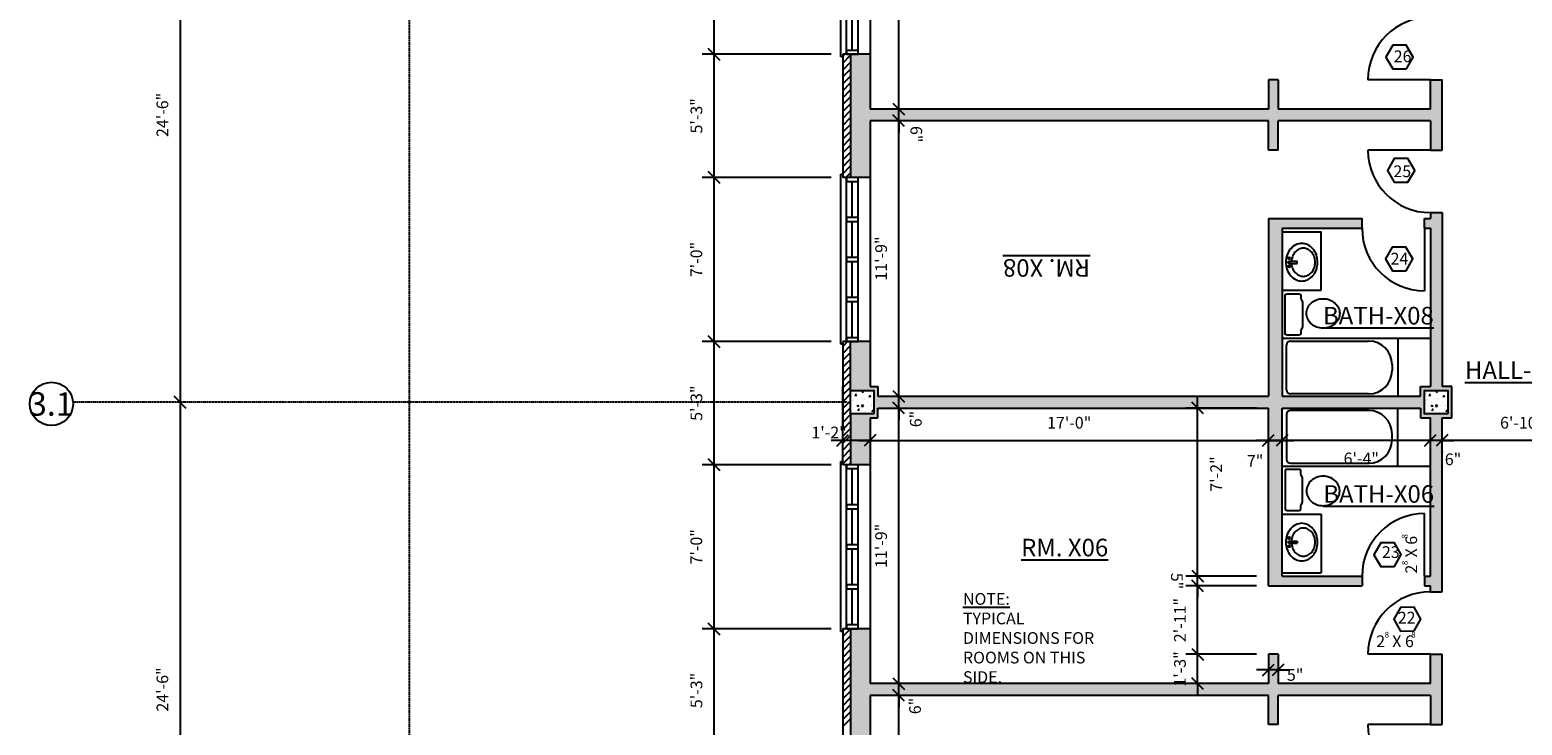
# Model space of a CAD drawing. Units: inches. Extents: x 7683 to 17216, y -6052 to 5321.
# Drawn here: x 9594 to 10358, y 1463 to 1819 of the extents above; entities that cross this region are included whole.
import ezdxf

# ---------------------------------------------------------------- set-up
doc = ezdxf.new("R2010")
doc.units = ezdxf.units.IN
doc.header["$MEASUREMENT"] = 0
doc.linetypes.add('CENTER', pattern=[2, 1.25, -0.25, 0.25, -0.25])
doc.layers.get('DefPoints').update_dxf_attribs({"color": 1})
for name, color, linetype in [('A-Anno-Note', 4, 'Continuous'), ('CENTERLINE', 7, 'CENTER'), ('GRAY WALL', 254, 'Continuous')]:
    doc.layers.add(name, color=color, linetype=linetype)
doc.styles.get("Standard").update_dxf_attribs({"font": 'cityb___.ttf'})
doc.styles.add('text', font='cityb___.ttf', dxfattribs={"height": 6})
doc.dimstyles.new('3_16', dxfattribs={"dimscale": 64, "dimtxt": 0.09375, "dimasz": 0.09375, "dimexe": 0.09375, "dimexo": 0.09375, "dimgap": 0.09375, "dimtad": 1, "dimdec": 5, "dimzin": 3, "dimdsep": 46, "dimlunit": 4, "dimtxsty": 'Standard', "dimblk": 'OBLIQUE', "dimcen": 0.09375, "dimdle": 0.09375, "dimaunit": 1, "dimadec": 0, "dimazin": 0, "dimtfac": 0.75, "dimtdec": 5, "dimtix": 1, "dimtmove": 2, "dimatfit": 2, "dimfxl": 1, "dimtolj": 1, "dimtzin": 0, "dimarcsym": 0})
pattern_1 = [(225, (20297.4707, 3094.6885), (1.76776695, -1.76776695), [])]

# ---------------------------------------------------------------- blocks, each defined once
blk = doc.blocks.new('_Oblique')
at = {"color": 0, "linetype": 'ByBlock', "lineweight": -2}
blk.add_line((-0.5, -0.5), (0.5, 0.5), dxfattribs=at)
blk = doc.blocks.new('*D182')
at = {"color": 0, "lineweight": -2}
blk.add_line((10018.37, 1608.93), (10234.37, 1608.93), dxfattribs=at)
at = {"layer": 'DefPoints', "color": 0}
for p in [(10024.37, 1608.93), (10228.37, 1608.93), (10228.37, 1608.93)]:
    blk.add_point(p, dxfattribs=at)
at = {"color": 0, "lineweight": -2, "xscale": 6, "yscale": 6, "zscale": 6, "rotation": 180}
blk.add_blockref('_Oblique', (10024.37, 1608.93), dxfattribs=at)
at = {"color": 0, "lineweight": -2, "xscale": 6, "yscale": 6, "zscale": 6}
blk.add_blockref('_Oblique', (10228.37, 1608.93), dxfattribs=at)
at = {"color": 0, "insert": (10126.37, 1618), "char_height": 6, "attachment_point": 5}
blk.add_mtext('\\A1;17\'-0"', dxfattribs=at)
blk = doc.blocks.new('*D185')
at = {"color": 0, "lineweight": -2}
blk.add_line((10405.37, 1608.93), (10311.37, 1608.93), dxfattribs=at)
at = {"layer": 'DefPoints', "color": 0}
for p in [(10317.37, 1608.93), (10317.37, 1608.93), (10399.37, 1608.93)]:
    blk.add_point(p, dxfattribs=at)
at = {"color": 0, "lineweight": -2, "xscale": 6, "yscale": 6, "zscale": 6, "rotation": 180}
blk.add_blockref('_Oblique', (10317.37, 1608.93), dxfattribs=at)
at = {"color": 0, "lineweight": -2, "xscale": 6, "yscale": 6, "zscale": 6}
blk.add_blockref('_Oblique', (10399.37, 1608.93), dxfattribs=at)
at = {"color": 0, "insert": (10358.37, 1618), "char_height": 6, "attachment_point": 5}
blk.add_mtext('\\A1;6\'-10"', dxfattribs=at)
blk = doc.blocks.new('*D191')
at = {"color": 0, "lineweight": -2}
blk.add_line((10039.05, 1331.51), (10039.05, 1484.51), dxfattribs=at)
at = {"layer": 'DefPoints', "color": 0}
for p in [(10039.05, 1478.51), (10039.05, 1478.51), (10039.05, 1337.51)]:
    blk.add_point(p, dxfattribs=at)
at = {"color": 0, "lineweight": -2, "xscale": 6, "yscale": 6, "zscale": 6}
for p, rotation in [((10039.05, 1478.51), 90), ((10039.05, 1337.51), 270)]:
    blk.add_blockref('_Oblique', p, dxfattribs=dict(at, rotation=rotation))
at = {"color": 0, "insert": (10030.04, 1408.01), "char_height": 6, "attachment_point": 5, "rotation": 90}
blk.add_mtext('\\A1;11\'-9"', dxfattribs=at)
blk = doc.blocks.new('*D192')
at = {"color": 0, "lineweight": -2}
blk.add_line((10039.05, 1478.51), (10039.05, 1631.51), dxfattribs=at)
at = {"layer": 'DefPoints', "color": 0}
for p in [(10039.05, 1625.51), (10039.05, 1625.51), (10039.05, 1484.51)]:
    blk.add_point(p, dxfattribs=at)
at = {"color": 0, "lineweight": -2, "xscale": 6, "yscale": 6, "zscale": 6}
for p, rotation in [((10039.05, 1625.51), 90), ((10039.05, 1484.51), 270)]:
    blk.add_blockref('_Oblique', p, dxfattribs=dict(at, rotation=rotation))
at = {"color": 0, "insert": (10030.04, 1555.01), "char_height": 6, "attachment_point": 5, "rotation": 90}
blk.add_mtext('\\A1;11\'-9"', dxfattribs=at)
blk = doc.blocks.new('*D193')
at = {"color": 0, "lineweight": -2}
blk.add_line((10039.05, 1625.51), (10039.05, 1778.51), dxfattribs=at)
at = {"layer": 'DefPoints', "color": 0}
for p in [(10039.05, 1772.51), (10039.05, 1772.51), (10039.05, 1631.51)]:
    blk.add_point(p, dxfattribs=at)
at = {"color": 0, "lineweight": -2, "xscale": 6, "yscale": 6, "zscale": 6}
for p, rotation in [((10039.05, 1772.51), 90), ((10039.05, 1631.51), 270)]:
    blk.add_blockref('_Oblique', p, dxfattribs=dict(at, rotation=rotation))
at = {"color": 0, "insert": (10030.04, 1702.01), "char_height": 6, "attachment_point": 5, "rotation": 90}
blk.add_mtext('\\A1;11\'-9"', dxfattribs=at)
blk = doc.blocks.new('*D194')
at = {"color": 0, "lineweight": -2}
blk.add_line((10039.05, 1772.51), (10039.05, 1925.51), dxfattribs=at)
at = {"layer": 'DefPoints', "color": 0}
for p in [(10039.05, 1919.51), (10039.05, 1919.51), (10039.05, 1778.51)]:
    blk.add_point(p, dxfattribs=at)
at = {"color": 0, "lineweight": -2, "xscale": 6, "yscale": 6, "zscale": 6}
for p, rotation in [((10039.05, 1919.51), 90), ((10039.05, 1778.51), 270)]:
    blk.add_blockref('_Oblique', p, dxfattribs=dict(at, rotation=rotation))
at = {"color": 0, "insert": (10030.04, 1849.01), "char_height": 6, "attachment_point": 5, "rotation": 90}
blk.add_mtext('\\A1;11\'-9"', dxfattribs=at)
blk = doc.blocks.new('*D208')
at = {"color": 0, "lineweight": -2}
blk.add_line((9670.98, 1928.51), (9670.98, 1622.51), dxfattribs=at)
at = {"layer": 'DefPoints', "color": 0}
for p in [(9670.98, 1922.51), (9670.98, 1628.51), (9670.98, 1628.51)]:
    blk.add_point(p, dxfattribs=at)
at = {"color": 0, "lineweight": -2, "xscale": 6, "yscale": 6, "zscale": 6}
for p, rotation in [((9670.98, 1922.51), 90), ((9670.98, 1628.51), 270)]:
    blk.add_blockref('_Oblique', p, dxfattribs=dict(at, rotation=rotation))
at = {"color": 0, "insert": (9661.91, 1775.51), "char_height": 6, "attachment_point": 5, "rotation": 90}
blk.add_mtext('\\A1;24\'-6"', dxfattribs=at)
blk = doc.blocks.new('*D209')
at = {"color": 0, "lineweight": -2}
blk.add_line((9670.98, 1634.51), (9670.98, 1328.51), dxfattribs=at)
at = {"layer": 'DefPoints', "color": 0}
for p in [(9670.98, 1628.51), (9670.98, 1334.51), (9670.98, 1334.51)]:
    blk.add_point(p, dxfattribs=at)
at = {"color": 0, "lineweight": -2, "xscale": 6, "yscale": 6, "zscale": 6}
for p, rotation in [((9670.98, 1628.51), 90), ((9670.98, 1334.51), 270)]:
    blk.add_blockref('_Oblique', p, dxfattribs=dict(at, rotation=rotation))
at = {"color": 0, "insert": (9661.91, 1481.51), "char_height": 6, "attachment_point": 5, "rotation": 90}
blk.add_mtext('\\A1;24\'-6"', dxfattribs=at)
blk = doc.blocks.new('*D217')
at = {"color": 0, "lineweight": -2}
for p, q in [((9944.44, 1443.51), (9944.44, 1518.51)), ((10004.37, 1512.51), (9938.44, 1512.51)), ((10004.37, 1449.51), (9938.44, 1449.51))]:
    blk.add_line(p, q, dxfattribs=at)
at = {"layer": 'DefPoints', "color": 0}
for p in [(9944.44, 1512.51), (10010.37, 1512.51), (10010.37, 1449.51)]:
    blk.add_point(p, dxfattribs=at)
at = {"color": 0, "lineweight": -2, "xscale": 6, "yscale": 6, "zscale": 6}
for p, rotation in [((9944.44, 1512.51), 90), ((9944.44, 1449.51), 270)]:
    blk.add_blockref('_Oblique', p, dxfattribs=dict(at, rotation=rotation))
at = {"color": 0, "insert": (9935.44, 1481.01), "char_height": 6, "attachment_point": 5, "rotation": 90}
blk.add_mtext('\\A1;5\'-3"', dxfattribs=at)
blk = doc.blocks.new('*D218')
at = {"color": 0, "lineweight": -2}
for p, q in [((9944.44, 1506.51), (9944.44, 1602.51)), ((10004.37, 1596.51), (9938.44, 1596.51)), ((10004.37, 1512.51), (9938.44, 1512.51))]:
    blk.add_line(p, q, dxfattribs=at)
at = {"layer": 'DefPoints', "color": 0}
for p in [(9944.44, 1596.51), (10010.37, 1596.51), (10010.37, 1512.51)]:
    blk.add_point(p, dxfattribs=at)
at = {"color": 0, "lineweight": -2, "xscale": 6, "yscale": 6, "zscale": 6}
for p, rotation in [((9944.44, 1596.51), 90), ((9944.44, 1512.51), 270)]:
    blk.add_blockref('_Oblique', p, dxfattribs=dict(at, rotation=rotation))
at = {"color": 0, "insert": (9935.38, 1554.51), "char_height": 6, "attachment_point": 5, "rotation": 90}
blk.add_mtext('\\A1;7\'-0"', dxfattribs=at)
blk = doc.blocks.new('*D219')
at = {"color": 0, "lineweight": -2}
for p, q in [((10004.37, 1659.51), (9938.44, 1659.51)), ((9944.44, 1590.51), (9944.44, 1665.51)), ((10004.37, 1596.51), (9938.44, 1596.51))]:
    blk.add_line(p, q, dxfattribs=at)
at = {"layer": 'DefPoints', "color": 0}
for p in [(9944.44, 1659.51), (10010.37, 1659.51), (10010.37, 1596.51)]:
    blk.add_point(p, dxfattribs=at)
at = {"color": 0, "lineweight": -2, "xscale": 6, "yscale": 6, "zscale": 6}
for p, rotation in [((9944.44, 1659.51), 90), ((9944.44, 1596.51), 270)]:
    blk.add_blockref('_Oblique', p, dxfattribs=dict(at, rotation=rotation))
at = {"color": 0, "insert": (9935.44, 1628.01), "char_height": 6, "attachment_point": 5, "rotation": 90}
blk.add_mtext('\\A1;5\'-3"', dxfattribs=at)
blk = doc.blocks.new('*D220')
at = {"color": 0, "lineweight": -2}
for p, q in [((10004.37, 1743.51), (9938.44, 1743.51)), ((9944.44, 1653.51), (9944.44, 1749.51)), ((10004.37, 1659.51), (9938.44, 1659.51))]:
    blk.add_line(p, q, dxfattribs=at)
at = {"layer": 'DefPoints', "color": 0}
for p in [(9944.44, 1743.51), (10010.37, 1743.51), (10010.37, 1659.51)]:
    blk.add_point(p, dxfattribs=at)
at = {"color": 0, "lineweight": -2, "xscale": 6, "yscale": 6, "zscale": 6}
for p, rotation in [((9944.44, 1743.51), 90), ((9944.44, 1659.51), 270)]:
    blk.add_blockref('_Oblique', p, dxfattribs=dict(at, rotation=rotation))
at = {"color": 0, "insert": (9935.38, 1701.51), "char_height": 6, "attachment_point": 5, "rotation": 90}
blk.add_mtext('\\A1;7\'-0"', dxfattribs=at)
blk = doc.blocks.new('*D221')
at = {"color": 0, "lineweight": -2}
for p, q in [((9944.44, 1737.51), (9944.44, 1812.51)), ((10004.37, 1806.51), (9938.44, 1806.51)), ((10004.37, 1743.51), (9938.44, 1743.51))]:
    blk.add_line(p, q, dxfattribs=at)
at = {"layer": 'DefPoints', "color": 0}
for p in [(9944.44, 1806.51), (10010.37, 1806.51), (10010.37, 1743.51)]:
    blk.add_point(p, dxfattribs=at)
at = {"color": 0, "lineweight": -2, "xscale": 6, "yscale": 6, "zscale": 6}
for p, rotation in [((9944.44, 1806.51), 90), ((9944.44, 1743.51), 270)]:
    blk.add_blockref('_Oblique', p, dxfattribs=dict(at, rotation=rotation))
at = {"color": 0, "insert": (9935.44, 1775.01), "char_height": 6, "attachment_point": 5, "rotation": 90}
blk.add_mtext('\\A1;5\'-3"', dxfattribs=at)
blk = doc.blocks.new('*D222')
at = {"color": 0, "lineweight": -2}
for p, q in [((9944.44, 1800.51), (9944.44, 1896.51)), ((10004.37, 1890.51), (9938.44, 1890.51)), ((10004.37, 1806.51), (9938.44, 1806.51))]:
    blk.add_line(p, q, dxfattribs=at)
at = {"layer": 'DefPoints', "color": 0}
for p in [(9944.44, 1890.51), (10010.37, 1890.51), (10010.37, 1806.51)]:
    blk.add_point(p, dxfattribs=at)
at = {"color": 0, "lineweight": -2, "xscale": 6, "yscale": 6, "zscale": 6}
for p, rotation in [((9944.44, 1890.51), 90), ((9944.44, 1806.51), 270)]:
    blk.add_blockref('_Oblique', p, dxfattribs=dict(at, rotation=rotation))
at = {"color": 0, "insert": (9935.38, 1848.51), "char_height": 6, "attachment_point": 5, "rotation": 90}
blk.add_mtext('\\A1;7\'-0"', dxfattribs=at)
blk = doc.blocks.new('*D231')
at = {"color": 0, "lineweight": -2}
for p, q in [((10222.37, 1499.51), (10186.1, 1499.51)), ((10192.1, 1499.51), (10192.1, 1505.51)), ((10192.1, 1484.51), (10192.1, 1499.51)), ((10222.37, 1484.51), (10186.1, 1484.51)), ((10192.1, 1484.51), (10192.1, 1478.51))]:
    blk.add_line(p, q, dxfattribs=at)
at = {"layer": 'DefPoints', "color": 0}
for p in [(10192.1, 1499.51), (10228.37, 1499.51), (10228.37, 1484.51)]:
    blk.add_point(p, dxfattribs=at)
at = {"color": 0, "lineweight": -2, "xscale": 6, "yscale": 6, "zscale": 6}
for p, rotation in [((10192.1, 1499.51), 270), ((10192.1, 1484.51), 90)]:
    blk.add_blockref('_Oblique', p, dxfattribs=dict(at, rotation=rotation))
at = {"color": 0, "insert": (10183.09, 1492.01), "char_height": 6, "attachment_point": 5, "rotation": 90}
blk.add_mtext('\\A1;1\'-3"', dxfattribs=at)
blk = doc.blocks.new('*D232')
at = {"color": 0, "lineweight": -2}
for p, q in [((10192.1, 1493.51), (10192.1, 1540.51)), ((10222.37, 1534.51), (10186.1, 1534.51)), ((10222.37, 1499.51), (10186.1, 1499.51))]:
    blk.add_line(p, q, dxfattribs=at)
at = {"layer": 'DefPoints', "color": 0}
for p in [(10192.1, 1534.51), (10228.37, 1534.51), (10228.37, 1499.51)]:
    blk.add_point(p, dxfattribs=at)
at = {"color": 0, "lineweight": -2, "xscale": 6, "yscale": 6, "zscale": 6}
for p, rotation in [((10192.1, 1534.51), 90), ((10192.1, 1499.51), 270)]:
    blk.add_blockref('_Oblique', p, dxfattribs=dict(at, rotation=rotation))
at = {"color": 0, "insert": (10183.09, 1517.01), "char_height": 6, "attachment_point": 5, "rotation": 90}
blk.add_mtext('\\A1;2\'-11"', dxfattribs=at)

msp = doc.modelspace()

# ---------------------------------------------------------------- hatches: boundary and pattern name
h = msp.add_hatch()
h.set_pattern_fill('ANSI31', color=256, scale=20, angle=180, style=0)
h.set_pattern_definition(pattern_1)
h.paths.add_polyline_path([(10014.37161, 1806.511073), (10012.285716, 1806.511073), (10010.37161, 1806.511073), (10010.37161, 1743.511073), (10014.37161, 1743.511073)])
h = msp.add_hatch()
h.set_pattern_fill('AR-CONC', color=256, angle=180, style=0)
h.set_pattern_definition([(230, (10030.3716, 1638.511), (-7.1726, 0.6275), [0.75, -8.25]), (175, (10030.3716, 1638.511), (1.3875, -7.522), [0.6, -6.6]), (280.45, (10029.774, 1638.5634), (-5.785, -6.8944), [0.6374, -7.0114]), (226.184, (10030.372, 1636.511), (-10.6724, 1.6552), [1.125, -12.375]), (276.636, (10029.482, 1636.649), (-9.3466, -9.741), [0.956, -10.517]), (171.184, (10030.372, 1636.511), (-9.3466, -9.741), [0.9, -9.9]), (201, (10029.3716, 1637.011), (-5.969, 4.0262), [0.75, -8.25]), (146, (10029.3716, 1637.011), (-2.4332, -7.2515), [0.6, -6.6]), (251.45, (10028.874, 1637.3466), (-8.4022, -3.2253), [0.6374, -7.0114]), (217.5, (10030.3716, 1638.511), (-0.1216, -3.32894), [0, -6.52, 0, -6.7, 0, -6.625]), (187.5, (10030.3716, 1638.511), (-2.6307, -3.9441), [0, -3.82, 0, -6.37, 0, -2.525]), (147.5, (10032.6016, 1638.511), (-5.33822, 0.22555), [0, -2.5, 0, -7.8, 0, -10.35]), (137.5, (10033.6016, 1638.511), (-5.8319, -1.00105), [0, -3.25, 0, -5.18, 0, -7.35])])
h.paths.add_polyline_path([(10014.37161, 1622.511073), (10026.37161, 1622.511073), (10026.37161, 1634.511073), (10014.37161, 1634.511073)])
h = msp.add_hatch()
h.set_pattern_fill('AR-CONC', color=256, angle=180, style=0)
h.set_pattern_definition([(230, (10324.3716, 1638.511), (-7.1726, 0.6275), [0.75, -8.25]), (175, (10324.3716, 1638.511), (1.3875, -7.522), [0.6, -6.6]), (280.45, (10323.774, 1638.5634), (-5.785, -6.8944), [0.6374, -7.0114]), (226.184, (10324.372, 1636.511), (-10.6724, 1.6552), [1.125, -12.375]), (276.636, (10323.482, 1636.649), (-9.3466, -9.741), [0.956, -10.517]), (171.184, (10324.372, 1636.511), (-9.3466, -9.741), [0.9, -9.9]), (201, (10323.3716, 1637.011), (-5.969, 4.0262), [0.75, -8.25]), (146, (10323.3716, 1637.011), (-2.4332, -7.2515), [0.6, -6.6]), (251.45, (10322.874, 1637.3466), (-8.4022, -3.2253), [0.6374, -7.0114]), (217.5, (10324.3716, 1638.511), (-0.1216, -3.32894), [0, -6.52, 0, -6.7, 0, -6.625]), (187.5, (10324.3716, 1638.511), (-2.6307, -3.9441), [0, -3.82, 0, -6.37, 0, -2.525]), (147.5, (10326.6016, 1638.511), (-5.33822, 0.22555), [0, -2.5, 0, -7.8, 0, -10.35]), (137.5, (10327.6016, 1638.511), (-5.8319, -1.00105), [0, -3.25, 0, -5.18, 0, -7.35])])
h.paths.add_polyline_path([(10308.37161, 1622.511073), (10320.37161, 1622.511073), (10320.37161, 1634.511073), (10308.37161, 1634.511073)])
h = msp.add_hatch()
h.set_pattern_fill('ANSI31', color=256, scale=20, angle=180, style=0)
h.set_pattern_definition(pattern_1)
h.paths.add_polyline_path([(10010.37161, 1596.511073), (10014.37161, 1596.511073), (10014.37161, 1608.9319), (10010.37161, 1608.9319)])
at = {"layer": 'GRAY WALL'}
h = msp.add_hatch(color=256, dxfattribs=at)
h.paths.add_polyline_path([(10311.37161, 1539.511073), (10308.37161, 1539.511073), (10308.37161, 1534.511073), (10311.37161, 1534.511073), (10311.37161, 1531.511073), (10317.37161, 1531.511073), (10317.37161, 1608.9319), (10311.37161, 1608.9319)])
h.paths.add_polyline_path([(10228.37161, 1534.511073), (10276.37161, 1534.511073), (10276.37161, 1539.511073), (10235.37161, 1539.511073), (10235.37161, 1608.9319), (10228.37161, 1608.9319)])
h.paths.add_polyline_path([(10311.37161, 1608.9319), (10317.37161, 1608.9319), (10317.37161, 1620.511073), (10322.37161, 1620.511073), (10322.37161, 1636.511073), (10317.37161, 1636.511073), (10317.37161, 1725.511073), (10311.37161, 1725.511073), (10311.37161, 1722.511073), (10308.37161, 1722.511073), (10308.37161, 1717.511073), (10311.37161, 1717.511073), (10311.37161, 1636.511073), (10306.37161, 1636.511073), (10306.37161, 1631.511073), (10235.37161, 1631.511073), (10235.37161, 1717.511073), (10276.37161, 1717.511073), (10276.37161, 1722.511073), (10228.37161, 1722.511073), (10228.37161, 1631.511073), (10039.053917, 1631.511073), (10039.053917, 1625.511073), (10228.37161, 1625.511073), (10228.37161, 1608.9319), (10235.37161, 1608.9319), (10235.37161, 1625.511073), (10306.37161, 1625.511073), (10306.37161, 1620.511073), (10311.37161, 1620.511073)])
h.paths.add_polyline_path([(10308.37161, 1622.511073), (10308.37161, 1634.511073), (10320.37161, 1634.511073), (10320.37161, 1622.511073)], flags=16)
h.paths.add_polyline_path([(10014.37161, 1608.9319), (10024.37161, 1608.9319), (10024.37161, 1620.511073), (10028.37161, 1620.511073), (10028.37161, 1625.511073), (10039.053917, 1625.511073), (10039.053917, 1631.511073), (10028.37161, 1631.511073), (10028.37161, 1636.511073), (10024.37161, 1636.511073), (10024.37161, 1659.511073), (10014.37161, 1659.511073), (10014.37161, 1634.511073), (10026.37161, 1634.511073), (10026.37161, 1622.511073), (10014.37161, 1622.511073)])
h.paths.add_polyline_path([(10024.37161, 1608.9319), (10014.37161, 1608.9319), (10014.37161, 1596.511073), (10018.285716, 1596.511073), (10024.37161, 1596.511073)])
h.paths.add_polyline_path([(10014.37161, 1743.511073), (10024.37161, 1743.511073), (10024.37161, 1772.511073), (10039.053917, 1772.511073), (10039.053917, 1778.511073), (10024.37161, 1778.511073), (10024.37161, 1806.511073), (10014.37161, 1806.511073)])
h.paths.add_polyline_path([(10039.053917, 1778.511073), (10039.053917, 1772.511073), (10228.37161, 1772.511073), (10228.37161, 1757.511073), (10233.37161, 1757.511073), (10233.37161, 1772.511073), (10311.37161, 1772.511073), (10311.37161, 1757.511073), (10317.37161, 1757.511073), (10317.37161, 1793.511073), (10311.37161, 1793.511073), (10311.37161, 1778.511073), (10233.37161, 1778.511073), (10233.37161, 1793.511073), (10228.37161, 1793.511073), (10228.37161, 1778.511073)])
h = msp.add_hatch(color=256, dxfattribs=at)
h.paths.add_polyline_path([(10039.053917, 1478.511073), (10228.37161, 1478.511073), (10228.37161, 1463.511073), (10233.37161, 1463.511073), (10233.37161, 1478.511073), (10311.37161, 1478.511073), (10311.37161, 1463.511073), (10317.37161, 1463.511073), (10317.37161, 1499.511073), (10311.37161, 1499.511073), (10311.37161, 1484.511073), (10233.37161, 1484.511073), (10233.37161, 1499.511073), (10228.37161, 1499.511073), (10228.37161, 1484.511073), (10039.053917, 1484.511073)])
h.paths.add_polyline_path([(10014.37161, 1449.511073), (10024.37161, 1449.511073), (10024.37161, 1478.511073), (10039.053917, 1478.511073), (10039.053917, 1484.511073), (10024.37161, 1484.511073), (10024.37161, 1512.511073), (10014.37161, 1512.511073)])

# ---------------------------------------------------------------- linework, layer by layer
for p, q in [((10024.37161, 1914.511073), (10024.37161, 1778.511073)), ((10009.328209, 1805.205123), (10009.328209, 1892.179447)), ((10012.285716, 1806.511073), (10012.285716, 1890.511073)), ((10018.285716, 1806.511073), (10018.285716, 1890.511073)), ((10015.285716, 1808.511073), (10015.285716, 1827.011073)), ((10010.37161, 1805.205123), (10009.328209, 1805.205123)), ((10010.37161, 1806.511073), (10010.37161, 1743.511073)), ((10024.37161, 1806.511073), (10010.37161, 1806.511073)), ((10018.285716, 1808.511073), (10012.285716, 1808.511073)), ((10012.285716, 1808.511073), (10012.285716, 1806.511073)), ((10012.285716, 1806.511073), (10018.285716, 1806.511073)), ((10014.37161, 1806.511073), (10014.37161, 1743.511073)), ((10018.285716, 1806.511073), (10018.285716, 1808.511073)), ((10228.37161, 1793.511073), (10228.37161, 1778.511073)), ((10233.37161, 1793.511073), (10228.37161, 1793.511073)), ((10233.37161, 1793.511073), (10233.37161, 1778.511073)), ((10311.37161, 1793.511073), (10279.37161, 1793.511073)), ((10311.37161, 1793.511073), (10317.37161, 1793.511073)), ((10311.37161, 1778.511073), (10311.37161, 1793.511073)), ((10317.37161, 1757.511073), (10317.37161, 1793.511073)), ((10039.053917, 1778.511073), (10039.053917, 1784.511073)), ((10228.37161, 1778.511073), (10024.37161, 1778.511073)), ((10039.053917, 1772.511073), (10039.053917, 1778.511073)), ((10311.37161, 1778.511073), (10233.37161, 1778.511073)), ((10024.37161, 1772.511073), (10024.37161, 1636.511073)), ((10228.37161, 1772.511073), (10024.37161, 1772.511073)), ((10039.053917, 1772.511073), (10039.053917, 1766.511073)), ((10228.37161, 1757.511073), (10228.37161, 1772.511073)), ((10233.37161, 1757.511073), (10233.37161, 1772.511073)), ((10311.37161, 1772.511073), (10233.37161, 1772.511073)), ((10311.37161, 1772.511073), (10311.37161, 1757.511073)), ((10233.37161, 1757.511073), (10228.37161, 1757.511073)), ((10311.37161, 1757.511073), (10279.37161, 1757.511073)), ((10311.37161, 1757.511073), (10317.37161, 1757.511073)), ((10009.328209, 1745.179447), (10010.37161, 1745.179447)), ((10009.328209, 1658.205123), (10009.328209, 1745.179447)), ((10024.37161, 1743.511073), (10010.37161, 1743.511073)), ((10018.285716, 1743.511073), (10012.285716, 1743.511073)), ((10012.285716, 1743.511073), (10012.285716, 1741.511073)), ((10012.285716, 1659.511073), (10012.285716, 1743.511073)), ((10018.285716, 1741.511073), (10018.285716, 1743.511073)), ((10018.285716, 1659.511073), (10018.285716, 1743.511073)), ((10012.285716, 1741.511073), (10018.285716, 1741.511073)), ((10015.285716, 1723.011073), (10015.285716, 1741.511073)), ((10012.285716, 1723.011073), (10012.285716, 1721.011073)), ((10018.285716, 1723.011073), (10012.285716, 1723.011073)), ((10012.285716, 1721.011073), (10018.285716, 1721.011073)), ((10015.285716, 1702.511073), (10015.285716, 1721.011073)), ((10018.285716, 1721.011073), (10018.285716, 1723.011073)), ((10228.37161, 1722.511073), (10276.37161, 1722.511073)), ((10228.37161, 1722.511073), (10228.37161, 1631.511073)), ((10276.37161, 1717.511073), (10276.37161, 1722.511073)), ((10308.37161, 1722.511073), (10311.37161, 1722.511073)), ((10308.37161, 1717.511073), (10308.37161, 1722.511073)), ((10311.37161, 1725.511073), (10311.37161, 1722.511073)), ((10311.37161, 1725.511073), (10317.37161, 1725.511073)), ((10317.37161, 1725.511073), (10317.37161, 1636.511073)), ((10235.37161, 1717.511073), (10276.37161, 1717.511073)), ((10235.37161, 1717.511073), (10235.37161, 1631.511073)), ((10235.37161, 1715.761073), (10255.37161, 1715.761073)), ((10255.37161, 1685.761073), (10255.37161, 1715.761073)), ((10308.37161, 1717.511073), (10311.37161, 1717.511073)), ((10308.37161, 1717.511073), (10308.37161, 1685.511073)), ((10311.37161, 1717.511073), (10311.37161, 1636.511073)), ((10018.285716, 1702.511073), (10012.285716, 1702.511073)), ((10012.285716, 1702.511073), (10012.285716, 1700.511073)), ((10012.285716, 1700.511073), (10018.285716, 1700.511073)), ((10015.285716, 1682.011073), (10015.285716, 1700.511073)), ((10018.285716, 1700.511073), (10018.285716, 1702.511073)), ((10239.045181, 1700.679589), (10243.204175, 1700.679589)), ((10239.045181, 1699.553856), (10243.204175, 1699.553856)), ((10243.204175, 1699.553856), (10243.204175, 1700.679589)), ((10012.285716, 1682.011073), (10012.285716, 1680.011073)), ((10018.285716, 1682.011073), (10012.285716, 1682.011073)), ((10018.285716, 1680.011073), (10018.285716, 1682.011073)), ((10235.37161, 1685.761073), (10255.37161, 1685.761073)), ((10012.285716, 1680.011073), (10018.285716, 1680.011073)), ((10015.285716, 1661.511073), (10015.285716, 1680.011073)), ((10010.37161, 1659.511073), (10010.37161, 1616.234872)), ((10024.37161, 1659.511073), (10010.37161, 1659.511073)), ((10012.851903, 1659.511073), (10010.37161, 1657.030781)), ((10012.285716, 1661.511073), (10012.285716, 1659.511073)), ((10018.285716, 1661.511073), (10012.285716, 1661.511073)), ((10012.285716, 1659.511073), (10018.285716, 1659.511073)), ((10014.37161, 1634.511073), (10014.37161, 1659.511073)), ((10018.285716, 1659.511073), (10018.285716, 1661.511073)), ((10235.37161, 1661.261073), (10294.74661, 1661.261073)), ((10239.74661, 1659.761073), (10279.74661, 1659.761073)), ((10294.74661, 1661.261073), (10311.37161, 1661.261073)), ((10294.74661, 1661.261073), (10294.74661, 1631.511073)), ((10294.74661, 1661.261073), (10294.74661, 1631.511073)), ((10010.37161, 1658.205123), (10009.328209, 1658.205123)), ((10014.37161, 1657.495247), (10010.37161, 1653.495247)), ((10014.37161, 1653.959713), (10010.37161, 1649.959713)), ((10237.74661, 1634.761073), (10237.74661, 1657.761073)), ((10014.37161, 1650.424179), (10010.37161, 1646.424179)), ((10014.37161, 1646.888645), (10010.37161, 1642.888645)), ((10291.74661, 1647.761073), (10291.74661, 1644.761073)), ((10291.74661, 1647.761073), (10291.74661, 1644.761073)), ((10014.37161, 1643.353111), (10010.37161, 1639.353111)), ((10014.37161, 1639.817577), (10010.37161, 1635.817577)), ((10010.37161, 1596.511073), (10010.37161, 1636.575342)), ((10014.37161, 1636.282043), (10010.37161, 1632.282043)), ((10024.37161, 1636.511073), (10028.37161, 1636.511073)), ((10028.37161, 1636.511073), (10028.37161, 1631.511073)), ((10039.053917, 1631.511073), (10039.053917, 1637.511073)), ((10306.37161, 1636.511073), (10311.37161, 1636.511073)), ((10306.37161, 1631.511073), (10306.37161, 1636.511073)), ((10322.37161, 1636.511073), (10317.37161, 1636.511073)), ((10322.37161, 1620.511073), (10322.37161, 1636.511073)), ((10014.37161, 1632.74651), (10010.37161, 1628.74651)), ((10014.37161, 1629.210976), (10010.37161, 1625.210976)), ((10028.37161, 1631.511073), (10228.37161, 1631.511073)), ((10039.053917, 1625.511073), (10039.053917, 1631.511073)), ((10192.104505, 1533.511073), (10192.104505, 1631.511073)), ((10235.37161, 1631.511073), (10306.37161, 1631.511073)), ((10279.74661, 1632.761073), (10239.74661, 1632.761073)), ((10014.37161, 1625.675442), (10010.37161, 1621.675442)), ((10014.37161, 1622.139908), (10010.37161, 1618.139908)), ((10014.37161, 1622.511073), (10014.37161, 1596.511073)), ((10024.37161, 1620.511073), (10024.37161, 1484.511073)), ((10024.37161, 1620.511073), (10028.37161, 1620.511073)), ((10028.37161, 1625.511073), (10228.37161, 1625.511073)), ((10028.37161, 1620.511073), (10028.37161, 1625.511073)), ((10039.053917, 1625.511073), (10039.053917, 1619.511073)), ((10222.37161, 1625.511073), (10186.104505, 1625.511073)), ((10228.37161, 1534.511073), (10228.37161, 1625.511073)), ((10235.37161, 1539.511073), (10235.37161, 1625.511073)), ((10235.37161, 1625.511073), (10306.37161, 1625.511073)), ((10237.74661, 1622.261073), (10237.74661, 1599.261073)), ((10279.74661, 1624.261073), (10239.74661, 1624.261073)), ((10294.74661, 1595.761073), (10294.74661, 1625.511073)), ((10294.74661, 1595.761073), (10294.74661, 1625.511073)), ((10306.37161, 1625.511073), (10306.37161, 1620.511073)), ((10306.37161, 1620.511073), (10311.37161, 1620.511073)), ((10311.37161, 1539.511073), (10311.37161, 1620.511073)), ((10317.37161, 1531.511073), (10317.37161, 1620.511073)), ((10317.37161, 1620.511073), (10322.37161, 1620.511073)), ((10014.37161, 1618.604374), (10010.37161, 1614.604374)), ((10014.37161, 1615.06884), (10010.37161, 1611.06884)), ((10010.37161, 1608.9319), (10004.37161, 1608.9319)), ((10024.37161, 1608.9319), (10010.37161, 1608.9319)), ((10024.37161, 1608.9319), (10010.37161, 1608.9319)), ((10014.37161, 1611.533306), (10011.770204, 1608.9319)), ((10024.37161, 1608.9319), (10030.37161, 1608.9319)), ((10228.37161, 1608.9319), (10222.37161, 1608.9319)), ((10235.37161, 1608.9319), (10228.37161, 1608.9319)), ((10317.37161, 1608.9319), (10229.37161, 1608.9319)), ((10235.37161, 1608.9319), (10241.37161, 1608.9319)), ((10291.74661, 1609.261073), (10291.74661, 1612.261073)), ((10291.74661, 1609.261073), (10291.74661, 1612.261073)), ((10311.37161, 1608.9319), (10305.37161, 1608.9319)), ((10317.37161, 1608.9319), (10311.37161, 1608.9319)), ((10317.37161, 1608.9319), (10323.37161, 1608.9319)), ((10009.328209, 1511.205123), (10009.328209, 1598.179447)), ((10009.328209, 1598.179447), (10010.37161, 1598.179447)), ((10317.37161, 1603.506562), (10317.37161, 1602.9319)), ((10024.37161, 1596.511073), (10010.37161, 1596.511073)), ((10012.285716, 1512.511073), (10012.285716, 1596.511073)), ((10012.285716, 1596.511073), (10012.285716, 1594.511073)), ((10018.285716, 1596.511073), (10012.285716, 1596.511073)), ((10012.285716, 1594.511073), (10018.285716, 1594.511073)), ((10015.285716, 1576.011073), (10015.285716, 1594.511073)), ((10018.285716, 1512.511073), (10018.285716, 1596.511073)), ((10018.285716, 1594.511073), (10018.285716, 1596.511073)), ((10235.37161, 1595.761073), (10294.74661, 1595.761073)), ((10239.74661, 1597.261073), (10279.74661, 1597.261073)), ((10294.74661, 1595.761073), (10311.37161, 1595.761073)), ((10018.285716, 1576.011073), (10012.285716, 1576.011073)), ((10012.285716, 1576.011073), (10012.285716, 1574.011073)), ((10018.285716, 1574.011073), (10018.285716, 1576.011073)), ((10012.285716, 1574.011073), (10018.285716, 1574.011073)), ((10015.285716, 1555.511073), (10015.285716, 1574.011073)), ((10235.37161, 1571.261073), (10255.37161, 1571.261073)), ((10255.37161, 1571.261073), (10255.37161, 1541.261073)), ((10308.37161, 1539.511073), (10308.37161, 1571.511073)), ((10012.285716, 1555.511073), (10012.285716, 1553.511073)), ((10018.285716, 1555.511073), (10012.285716, 1555.511073)), ((10012.285716, 1553.511073), (10018.285716, 1553.511073)), ((10015.285716, 1535.011073), (10015.285716, 1553.511073)), ((10018.285716, 1553.511073), (10018.285716, 1555.511073)), ((10239.045181, 1557.468291), (10243.204175, 1557.468291)), ((10239.045181, 1556.342557), (10243.204175, 1556.342557)), ((10243.204175, 1557.468291), (10243.204175, 1556.342557)), ((10192.104505, 1539.511073), (10192.104505, 1545.511073)), ((10222.37161, 1539.511073), (10186.104505, 1539.511073)), ((10222.37161, 1539.511073), (10186.104505, 1539.511073)), ((10192.104505, 1534.511073), (10192.104505, 1539.511073)), ((10235.37161, 1541.261073), (10255.37161, 1541.261073)), ((10235.37161, 1539.511073), (10276.37161, 1539.511073)), ((10276.37161, 1539.511073), (10276.37161, 1534.511073)), ((10308.37161, 1539.511073), (10308.37161, 1534.511073)), ((10308.37161, 1539.511073), (10311.37161, 1539.511073)), ((10018.285716, 1535.011073), (10012.285716, 1535.011073)), ((10012.285716, 1535.011073), (10012.285716, 1533.011073)), ((10012.285716, 1533.011073), (10018.285716, 1533.011073)), ((10015.285716, 1514.511073), (10015.285716, 1533.011073)), ((10018.285716, 1533.011073), (10018.285716, 1535.011073)), ((10222.37161, 1534.511073), (10186.104505, 1534.511073)), ((10192.104505, 1534.511073), (10192.104505, 1528.511073)), ((10228.37161, 1534.511073), (10276.37161, 1534.511073)), ((10308.37161, 1534.511073), (10311.37161, 1534.511073)), ((10311.37161, 1531.511073), (10311.37161, 1534.511073)), ((10311.37161, 1531.511073), (10317.37161, 1531.511073)), ((10018.285716, 1514.511073), (10012.285716, 1514.511073)), ((10012.285716, 1514.511073), (10012.285716, 1512.511073)), ((10018.285716, 1512.511073), (10018.285716, 1514.511073)), ((10010.37161, 1511.205123), (10009.328209, 1511.205123)), ((10014.37161, 1512.538357), (10010.37161, 1508.538357)), ((10010.37161, 1512.511073), (10010.37161, 1449.511073)), ((10024.37161, 1512.511073), (10010.37161, 1512.511073)), ((10010.808793, 1512.511073), (10010.37161, 1512.073891)), ((10014.37161, 1509.002823), (10010.37161, 1505.002823)), ((10012.285716, 1512.511073), (10018.285716, 1512.511073)), ((10014.37161, 1512.511073), (10014.37161, 1449.511073)), ((10014.37161, 1505.467289), (10010.37161, 1501.467289)), ((10014.37161, 1501.931755), (10010.37161, 1497.931755)), ((10014.37161, 1498.396221), (10010.37161, 1494.396221)), ((10228.37161, 1499.511073), (10228.37161, 1484.511073)), ((10233.37161, 1499.511073), (10228.37161, 1499.511073)), ((10233.37161, 1499.511073), (10233.37161, 1484.511073)), ((10311.37161, 1499.511073), (10279.37161, 1499.511073)), ((10311.37161, 1499.511073), (10317.37161, 1499.511073)), ((10311.37161, 1484.511073), (10311.37161, 1499.511073)), ((10317.37161, 1463.511073), (10317.37161, 1499.511073)), ((10014.37161, 1494.860687), (10010.37161, 1490.860687)), ((10014.37161, 1491.325153), (10010.37161, 1487.325153)), ((10039.053917, 1484.511073), (10039.053917, 1490.511073)), ((10228.37161, 1491.511073), (10222.37161, 1491.511073)), ((10233.37161, 1491.511073), (10228.37161, 1491.511073)), ((10233.37161, 1491.511073), (10239.37161, 1491.511073)), ((10014.37161, 1487.789619), (10010.37161, 1483.789619)), ((10014.37161, 1484.254086), (10010.37161, 1480.254086)), ((10228.37161, 1484.511073), (10024.37161, 1484.511073)), ((10039.053917, 1478.511073), (10039.053917, 1484.511073)), ((10311.37161, 1484.511073), (10233.37161, 1484.511073)), ((10014.37161, 1480.718552), (10010.37161, 1476.718552)), ((10014.37161, 1477.183018), (10010.37161, 1473.183018)), ((10024.37161, 1478.511073), (10024.37161, 1342.511073)), ((10228.37161, 1478.511073), (10024.37161, 1478.511073)), ((10039.053917, 1478.511073), (10039.053917, 1472.511073)), ((10228.37161, 1463.511073), (10228.37161, 1478.511073)), ((10233.37161, 1463.511073), (10233.37161, 1478.511073)), ((10311.37161, 1478.511073), (10233.37161, 1478.511073)), ((10311.37161, 1478.511073), (10311.37161, 1463.511073)), ((10014.37161, 1473.647484), (10010.37161, 1469.647484)), ((10014.37161, 1470.11195), (10010.37161, 1466.11195)), ((10014.37161, 1466.576416), (10010.37161, 1462.576416)), ((10233.37161, 1463.511073), (10228.37161, 1463.511073)), ((10311.37161, 1463.511073), (10279.37161, 1463.511073)), ((10311.37161, 1463.511073), (10317.37161, 1463.511073))]:
    msp.add_line(p, q)
for points in [[(10299.090231, 1799.05879), (10302.564267, 1805.12627), (10299.046694, 1811.168614), (10292.055084, 1811.143478), (10288.581048, 1805.075998), (10292.098621, 1799.033654)], [(10299.868665, 1741.046561), (10303.342702, 1747.11404), (10299.825128, 1753.156384), (10292.833519, 1753.131248), (10289.359482, 1747.063768), (10292.877056, 1741.021424)], [(10298.883689, 1695.779754), (10302.357726, 1701.847234), (10298.840152, 1707.889577), (10291.848542, 1707.864441), (10288.374506, 1701.796962), (10291.892079, 1695.754618)], [(10026.37161, 1622.511073), (10014.37161, 1622.511073), (10014.37161, 1634.511073), (10026.37161, 1634.511073)], [(10320.37161, 1622.511073), (10308.37161, 1622.511073), (10308.37161, 1634.511073), (10320.37161, 1634.511073)], [(10292.961903, 1544.437917), (10296.43594, 1550.505396), (10292.918366, 1556.54774), (10285.926757, 1556.522604), (10282.45272, 1550.455124), (10285.970294, 1544.412781)], [(10303.085051, 1511.458374), (10306.559087, 1517.525854), (10303.041514, 1523.568197), (10296.049904, 1523.543061), (10292.575868, 1517.475581), (10296.093441, 1511.433238)]]:
    msp.add_lwpolyline(points, close=True)
for points in [[(10245.915575, 1667.430026, -0.1212341684), (10245.801375, 1666.965959), (10245.182205, 1665.784103, 0.1212341684), (10245.068005, 1665.320035), (10245.068005, 1663.885101, -0.4142135624), (10244.068005, 1662.885101), (10237.92985, 1662.885101, -0.4142135624), (10236.92985, 1663.885101), (10236.92985, 1682.886073, -0.4142135624), (10237.92985, 1683.886073), (10244.068005, 1683.886073, -0.4142135624), (10245.068005, 1682.886073), (10245.068005, 1681.451139, 0.1212341684), (10245.182205, 1680.987072), (10245.801375, 1679.805215, -0.1212341684), (10245.915575, 1679.341148)], [(10247.904524, 1673.930337, -0.1096874779), (10248.535737, 1676.773044, -0.1024456237), (10250.397789, 1679.267813, -0.0936312202), (10253.113985, 1680.89125, -0.0882277071), (10256.417064, 1681.478669, -0.0882277071), (10259.720143, 1680.89125, -0.0936312202), (10262.436339, 1679.267813, -0.1024456237), (10264.298391, 1676.773044, -0.1096874779), (10264.929604, 1673.930337, -0.1096874779), (10264.298391, 1671.087629, -0.1024456237), (10262.436339, 1668.59286, -0.0936312202), (10259.720143, 1666.969423, -0.0882277071), (10256.417064, 1666.382005, -0.0882277071), (10253.113985, 1666.969423, -0.0936312202), (10250.397789, 1668.59286, -0.1024456237), (10248.535737, 1671.087629, -0.1096874779)], [(10245.915575, 1589.59212, 0.1212341684), (10245.801375, 1590.056188), (10245.182205, 1591.238044, -0.1212341684), (10245.068005, 1591.702112), (10245.068005, 1593.137046, 0.4142135624), (10244.068005, 1594.137046), (10237.92985, 1594.137046, 0.4142135624), (10236.92985, 1593.137046), (10236.92985, 1574.136073, 0.4142135624), (10237.92985, 1573.136073), (10244.068005, 1573.136073, 0.4142135624), (10245.068005, 1574.136073), (10245.068005, 1575.571008, -0.1212341684), (10245.182205, 1576.035075), (10245.801375, 1577.216931, 0.1212341684), (10245.915575, 1577.680999)], [(10247.904524, 1583.09181, 0.1096874779), (10248.535737, 1580.249103, 0.1024456237), (10250.397789, 1577.754334, 0.0936312202), (10253.113985, 1576.130897, 0.0882277071), (10256.417064, 1575.543478, 0.0882277071), (10259.720143, 1576.130897, 0.0936312202), (10262.436339, 1577.754334, 0.1024456237), (10264.298391, 1580.249103, 0.1096874779), (10264.929604, 1583.09181, 0.1096874779), (10264.298391, 1585.934518, 0.1024456237), (10262.436339, 1588.429287, 0.0936312202), (10259.720143, 1590.052724, 0.0882277071), (10256.417064, 1590.640142, 0.0882277071), (10253.113985, 1590.052724, 0.0936312202), (10250.397789, 1588.429287, 0.1024456237), (10248.535737, 1585.934518, 0.1096874779)]]:
    msp.add_lwpolyline(points, format="xyb", close=True)
for centre, radius in [((10239.045181, 1702.208647), 0.562867), ((10239.045181, 1700.116723), 0.562867), ((10239.045181, 1698.024798), 0.562867), ((9605.083618, 1627.645022), 11.072504), ((10239.045181, 1558.997349), 0.562867), ((10239.045181, 1556.905424), 0.562867), ((10239.045181, 1554.813499), 0.562867)]:
    msp.add_circle(centre, radius)
for centre, radius, start, end in [((10311.37161, 1793.511073), 32, 90, 180), ((10311.37161, 1757.511073), 32, 180, 270), ((10308.37161, 1717.511073), 32, 180, 270), ((10247.155676, 1700.672235), 9.689746, 139.830419958, 160.727269431), ((10246.143772, 1701.52644), 8.365503, 116.136436858, 139.830419958), ((10247.518868, 1700.533357), 7.267309, 139.830419958, 160.727269431), ((10246.75994, 1701.174011), 6.274128, 116.136436858, 139.830419958), ((10245.49661, 1702.845338), 6.896385, 90, 116.136436858), ((10246.274568, 1702.163184), 5.172289, 90, 116.136436858), ((10245.49661, 1702.845338), 6.896385, 63.863563142, 90), ((10246.274568, 1702.163184), 5.172289, 63.863563142, 90), ((10244.849448, 1701.52644), 8.365503, 40.169580042, 63.863563142), ((10245.789197, 1701.174011), 6.274128, 40.169580042, 63.863563142), ((10245.030269, 1700.533357), 7.267309, 19.272730569, 40.169580042), ((10243.837544, 1700.672235), 9.689746, 19.272730569, 40.169580042), ((10246.072611, 1699.535594), 8.720386, 176.178963595, 199.272730569), ((10248.744394, 1700.116723), 11.372784, 160.727269431, 180), ((10246.706569, 1699.680876), 6.540289, 181.112821877, 199.272730569), ((10248.710406, 1700.116723), 8.529588, 160.727269431, 176.216307828), ((10248.054398, 1700.152159), 7.968137, 199.272730569, 220.169580042), ((10245.030269, 1699.700089), 7.267309, 319.830419958, 340.727269431), ((10243.83873, 1700.116723), 8.529588, 0, 19.272730569), ((10243.83873, 1700.116723), 8.529588, 340.727269431, 0), ((10242.248826, 1700.116723), 11.372784, 0, 19.272730569), ((10242.248826, 1700.116723), 11.372784, 340.727269431, 0), ((10247.869716, 1700.163971), 10.624183, 199.272730569, 220.169580042), ((10246.143772, 1698.707005), 8.365503, 220.169580042, 243.863563142), ((10246.75994, 1699.059435), 6.274128, 220.169580042, 243.863563142), ((10245.49661, 1697.388108), 6.896385, 243.863563142, 270), ((10246.274568, 1698.070262), 5.172289, 243.863563142, 270), ((10245.49661, 1697.388108), 6.896385, 270, 296.136436858), ((10246.274568, 1698.070262), 5.172289, 270, 296.136436858), ((10244.849448, 1698.707005), 8.365503, 296.136436858, 319.830419958), ((10245.789197, 1699.059435), 6.274128, 296.136436858, 319.830419958), ((10243.837544, 1699.561211), 9.689746, 319.830419958, 340.727269431), ((10239.74661, 1657.761073), 2, 90, 180), ((10279.74661, 1647.761073), 12, 0, 90), ((10279.74661, 1644.761073), 12, 270, 0), ((10239.74661, 1634.761073), 2, 180, 270), ((10239.74661, 1622.261073), 2, 90, 180), ((10279.74661, 1612.261073), 12, 0, 90), ((10279.74661, 1609.261073), 12, 270, 0), ((10239.74661, 1599.261073), 2, 180, 270), ((10308.37161, 1539.511073), 32, 90, 180), ((10246.072611, 1557.486553), 8.720386, 160.727269431, 183.821036405), ((10247.869716, 1556.858175), 10.624183, 139.830419958, 160.727269431), ((10246.143772, 1558.315141), 8.365503, 116.136436858, 139.830419958), ((10246.706569, 1557.34127), 6.540289, 160.727269431, 178.887178123), ((10248.054398, 1556.869988), 7.968137, 139.830419958, 160.727269431), ((10246.75994, 1557.962712), 6.274128, 116.136436858, 139.830419958), ((10245.49661, 1559.634039), 6.896385, 90, 116.136436858), ((10246.274568, 1558.951885), 5.172289, 90, 116.136436858), ((10245.49661, 1559.634039), 6.896385, 63.863563142, 90), ((10246.274568, 1558.951885), 5.172289, 63.863563142, 90), ((10244.849448, 1558.315141), 8.365503, 40.169580042, 63.863563142), ((10245.789197, 1557.962712), 6.274128, 40.169580042, 63.863563142), ((10245.030269, 1557.322058), 7.267309, 19.272730569, 40.169580042), ((10243.837544, 1557.460936), 9.689746, 19.272730569, 40.169580042), ((10243.83873, 1556.905424), 8.529588, 0, 19.272730569), ((10242.248826, 1556.905424), 11.372784, 0, 19.272730569), ((10248.744394, 1556.905424), 11.372784, 180, 199.272730569), ((10247.155676, 1556.349912), 9.689746, 199.272730569, 220.169580042), ((10248.710406, 1556.905424), 8.529588, 183.783692172, 199.272730569), ((10247.518868, 1556.48879), 7.267309, 199.272730569, 220.169580042), ((10246.75994, 1555.848136), 6.274128, 220.169580042, 243.863563142), ((10245.789197, 1555.848136), 6.274128, 296.136436858, 319.830419958), ((10245.030269, 1556.48879), 7.267309, 319.830419958, 340.727269431), ((10243.837544, 1556.349912), 9.689746, 319.830419958, 340.727269431), ((10243.83873, 1556.905424), 8.529588, 340.727269431, 0), ((10242.248826, 1556.905424), 11.372784, 340.727269431, 0), ((10246.143772, 1555.495707), 8.365503, 220.169580042, 243.863563142), ((10245.49661, 1554.176809), 6.896385, 243.863563142, 270), ((10246.274568, 1554.858963), 5.172289, 243.863563142, 270), ((10245.49661, 1554.176809), 6.896385, 270, 296.136436858), ((10246.274568, 1554.858963), 5.172289, 270, 296.136436858), ((10244.849448, 1555.495707), 8.365503, 296.136436858, 319.830419958), ((10311.37161, 1499.511073), 32, 90, 180), ((10311.37161, 1463.511073), 32, 180, 270)]:
    msp.add_arc(centre, radius, start, end)
at = {"layer": 'CENTERLINE', "ltscale": 0.25}
for p, q in [((9788.37161, 1934.775327), (9788.37161, 993.276804)), ((10012.616878, 1628.511073), (9616.682478, 1628.511073))]:
    msp.add_line(p, q, dxfattribs=at)

# ---------------------------------------------------------------- block references
at = {"xscale": 6, "yscale": 6, "zscale": 6}
for p, rotation in [((10039.053917, 1778.511073), 270), ((10039.053917, 1772.511073), 90), ((10039.053917, 1631.511073), 270), ((10039.053917, 1625.511073), 90), ((10192.104505, 1625.511073), 90), ((10024.37161, 1608.9319), 180), ((10235.37161, 1608.9319), 180), ((10235.37161, 1608.9319), 180), ((10317.37161, 1608.9319), 180), ((10192.104505, 1539.511073), 270), ((10192.104505, 1539.511073), 270), ((10192.104505, 1534.511073), 90), ((10233.37161, 1491.511073), 180), ((10039.053917, 1484.511073), 270), ((10039.053917, 1478.511073), 90)]:
    msp.add_blockref('_Oblique', p, dxfattribs=dict(at, rotation=rotation))
for p in [(10010.37161, 1608.9319), (10228.37161, 1608.9319), (10311.37161, 1608.9319), (10311.37161, 1608.9319), (10228.37161, 1491.511073)]:
    msp.add_blockref('_Oblique', p, dxfattribs=at)

# ---------------------------------------------------------------- texts
at = {"layer": 'A-Anno-Note', "attachment_point": 1, "style": 'text'}
for s, insert, char_height, width in [('26', (10292.591578, 1808.479362), 6, 2.64372977), ('25', (10292.434844, 1749.653135), 6, 2.64372977), ('24', (10290.97983, 1704.933945), 6, 2.64372977), ('{\\LBATH-X08}', (10256.353165, 1677.28671), 9, 71.79842071), ('{\\LHALL-X18}', (10329.079522, 1649.352643), 9, 71.79842071), ('3.1', (9593.621789, 1633.61172), 12, 30.8469783), ('{\\LBATH-X06}', (10256.516317, 1586.052034), 9, 71.79842071), ('{\\LRM. X06}', (10101.746714, 1558.633512), 9, 71.79842071), ('23', (10286.548422, 1554.815439), 6, 2.64372977), ('{\\LNOTE:}\\PTYPICAL DIMENSIONS FOR ROOMS ON THIS SIDE.', (10071.963792, 1530.856264), 6, 76.94772307), ('22', (10294.681384, 1521.269105), 6, 2.64372977), ('2  X 6', (10283.624362, 1509.173282), 6, 29.23713863), ('8', (10287.939407, 1511.02458), 3, 6.32342451), ('8', (10301.547319, 1511.016774), 3, 6.32342451)]:
    msp.add_mtext(s, dxfattribs=dict(at, insert=insert, char_height=char_height, width=width))
at = {"layer": 'A-Anno-Note', "char_height": 6, "attachment_point": 5}
for s, insert, rotation in [('\\A1;6"', (10048.053917, 1765.616971), 270), ('\\A1;6"', (10047.798044, 1619.897924), 90), ('\\A1;7\'-2"', (10201.652358, 1591.760292), 90), ('\\A1;5"', (10181.52994, 1537.011073), 270), ('\\A1;6"', (10047.42039, 1473.05538), 90)]:
    msp.add_mtext(s, dxfattribs=dict(at, insert=insert, rotation=rotation))
at = {"layer": 'A-Anno-Note', "attachment_point": 1, "style": 'text'}
for s, insert, char_height, width, rotation in [('{\\LRM. X08}', (10137.051554, 1692.677202), 9, 71.79842071, 180), ('8', (10296.7439, 1558.756205), 3, 6.32342451, 90), ('2  X 6', (10298.587392, 1540.833248), 6, 29.23713863, 90), ('8', (10296.736094, 1545.148292), 3, 6.32342451, 90)]:
    msp.add_mtext(s, dxfattribs=dict(at, insert=insert, char_height=char_height, width=width, rotation=rotation))
at = {"layer": 'A-Anno-Note', "char_height": 6, "attachment_point": 5}
for s, insert in [('\\A1;1\'-2"', (10003.369397, 1612.990895)), ('\\A1;7"', (10221.579057, 1598.441461)), ('\\A1;6\'-4"', (10275.974208, 1599.701707)), ('\\A1;6"', (10322.970181, 1599.291169)), ('\\A1;5"', (10242.091593, 1488.950971))]:
    msp.add_mtext(s, dxfattribs=dict(at, insert=insert))

# ---------------------------------------------------------------- dimensions: what is measured, and where the dimension line sits
for base, p1, p2, angle, picture, middle in [((9670.983151, 1628.511073), (9670.983151, 1922.511073), (9670.983151, 1628.511073), 270, '*D208', (9661.912167, 1775.511073)), ((10039.053917, 1919.511073), (10039.053917, 1778.511073), (10039.053917, 1919.511073), 270, '*D194', (10030.038973, 1849.011073)), ((9944.443632, 1890.511073), (10010.37161, 1806.511073), (10010.37161, 1890.511073), 270, '*D222', (9935.38012, 1848.511073)), ((9944.443632, 1806.511073), (10010.37161, 1743.511073), (10010.37161, 1806.511073), 270, '*D221', (9935.443632, 1775.011073)), ((10039.053917, 1772.511073), (10039.053917, 1631.511073), (10039.053917, 1772.511073), 270, '*D193', (10030.038973, 1702.011073)), ((9944.443632, 1743.511073), (10010.37161, 1659.511073), (10010.37161, 1743.511073), 270, '*D220', (9935.38012, 1701.511073)), ((9944.443632, 1659.511073), (10010.37161, 1596.511073), (10010.37161, 1659.511073), 270, '*D219', (9935.443632, 1628.011073)), ((9670.983151, 1334.511073), (9670.983151, 1628.511073), (9670.983151, 1334.511073), 270, '*D209', (9661.912167, 1481.511073)), ((10039.053917, 1625.511073), (10039.053917, 1484.511073), (10039.053917, 1625.511073), 270, '*D192', (10030.038973, 1555.011073)), ((10228.37161, 1608.9319), (10024.37161, 1608.9319), (10228.37161, 1608.9319), 180, '*D182', (10126.37161, 1617.995412)), ((10317.37161, 1608.9319), (10399.37161, 1608.9319), (10317.37161, 1608.9319), 180, '*D185', (10358.37161, 1617.995412)), ((9944.443632, 1596.511073), (10010.37161, 1512.511073), (10010.37161, 1596.511073), 270, '*D218', (9935.38012, 1554.511073)), ((10192.104505, 1534.511073), (10228.37161, 1499.511073), (10228.37161, 1534.511073), 270, '*D232', (10183.089561, 1517.011073)), ((9944.443632, 1512.511073), (10010.37161, 1449.511073), (10010.37161, 1512.511073), 270, '*D217', (9935.443632, 1481.011073)), ((10192.104505, 1499.511073), (10228.37161, 1484.511073), (10228.37161, 1499.511073), 270, '*D231', (10183.089561, 1492.011073)), ((10039.053917, 1478.511073), (10039.053917, 1337.511073), (10039.053917, 1478.511073), 270, '*D191', (10030.038973, 1408.011073))]:
    dim = msp.add_linear_dim(base=base, p1=p1, p2=p2, angle=angle, dimstyle='3_16')
    dim.commit()
    dim.dimension.update_dxf_attribs({"geometry": picture, "text_midpoint": middle})

doc.saveas('drawing.dxf')
